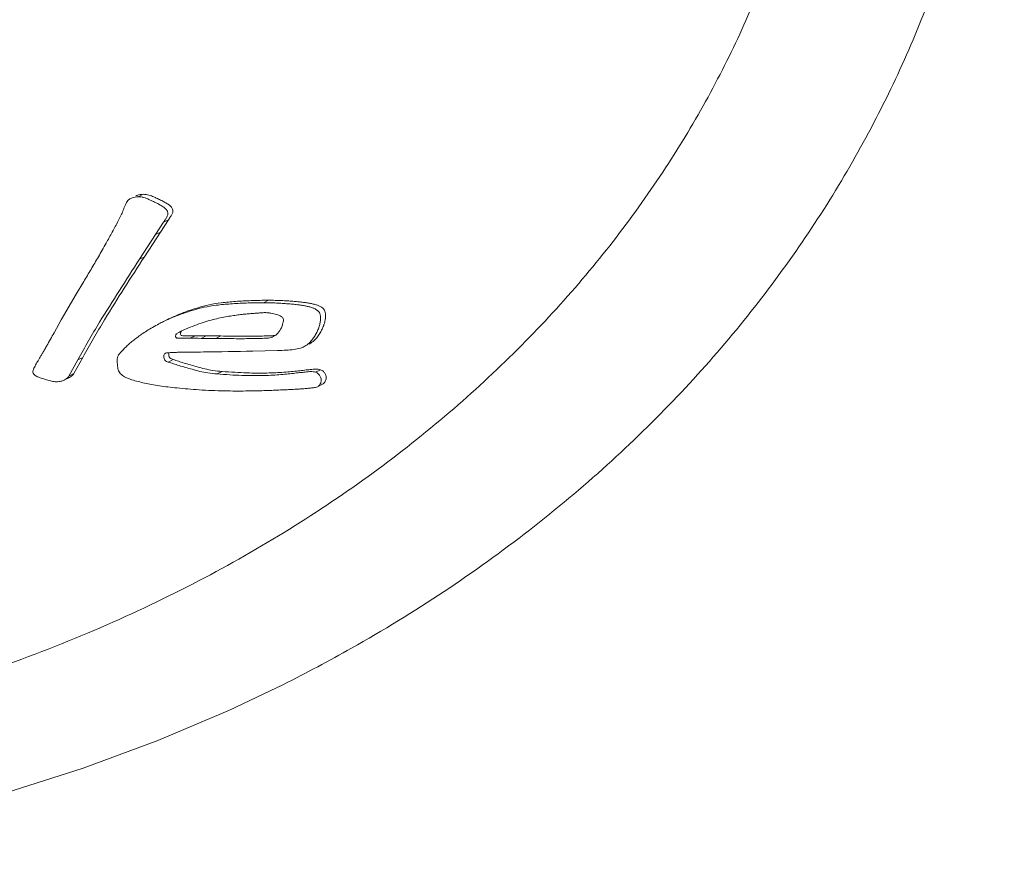
# Model space of a CAD drawing. Extents: x 43043 to 49323, y -1872 to 2524.
# Drawn here: x 47419 to 47434, y 1498 to 1511 of the extents above; entities that cross this region are included whole.
import ezdxf

# ---------------------------------------------------------------- set-up
doc = ezdxf.new("R2010")
doc.units = 0
doc.header["$LTSCALE"] = 20
doc.header["$MEASUREMENT"] = 0
doc.layers.get('0').update_dxf_attribs({"linetype": 'CONTINUOUS', "lineweight": 20})

# ---------------------------------------------------------------- blocks, each defined once
blk = doc.blocks.new('A$C5D017FFB')
at = {"color": 7, "linetype": 'Continuous'}
for p, q in [((506.925, 312.11), (507.002, 312.148)), ((507.316, 311.72), (506.947, 311.151)), ((507.024, 311.189), (507.393, 311.758)), ((507.393, 311.758), (507.316, 311.72)), ((507.194, 311.53), (507.27, 311.568)), ((506.947, 311.151), (507.024, 311.189)), ((505.972, 310.613), (506.089, 310.807)), ((505.745, 310.219), (505.972, 310.613)), ((508.85, 310.482), (508.927, 310.52)), ((505.634, 310.021), (505.745, 310.219)), ((509.146, 310.148), (509.156, 310.191)), ((507.8, 309.974), (507.724, 309.936)), ((507.97, 309.973), (507.893, 309.935)), ((507.893, 309.935), (508.119, 309.933)), ((508.196, 309.971), (507.97, 309.973)), ((508.119, 309.933), (508.196, 309.971)), ((505.999, 309.604), (505.86, 309.356)), ((505.937, 309.394), (506.076, 309.643)), ((506.076, 309.643), (505.999, 309.604)), ((507.388, 309.57), (507.464, 309.609)), ((509.068, 309.748), (508.689, 309.739)), ((509.652, 309.415), (509.729, 309.453)), ((505.796, 309.296), (505.872, 309.334)), ((505.86, 309.356), (505.937, 309.394)), ((508.139, 309.389), (508.216, 309.427)), ((509.682, 309.192), (509.759, 309.231))]:
    blk.add_line(p, q, dxfattribs=at)
blk.add_lwpolyline([(491.72, 302.152), (493.066, 301.977), (494.422, 301.858), (495.788, 301.795), (497.146, 301.791), (498.491, 301.844), (499.825, 301.956), (501.134, 302.124), (502.418, 302.347), (503.674, 302.623), (504.895, 302.951), (506.08, 303.329), (507.227, 303.754), (508.329, 304.223), (509.16, 304.618)], dxfattribs=at)
for centre, radius, start, end in [((506.936, 311.88), 0.23, 85.2824, 92.676), ((507.817, 309.569), 0.53, 112.2539, 117.7349), ((461.688, 334.666), 50.385, 330.4572, 330.7158), ((507.817, 309.569), 0.53, 119.0499, 124.2753), ((507.815, 309.571), 0.527, 117.7408, 119.0442), ((507.645, 277.256), 32.68, 89.5657, 89.8628), ((507.722, 277.276), 32.698, 89.5658, 89.8627), ((509.352, 191.663), 118.071, 90.68962, 90.87365), ((506.91, 393.741), 84.021, 270.69573, 271.21285)]:
    blk.add_arc(centre, radius, start, end, dxfattribs=at)
for points, start_tangent, end_tangent in [([(517.623, 320.914), (517.557, 319.746), (517.406, 318.588), (517.167, 317.439), (516.839, 316.299), (516.419, 315.173), (515.904, 314.06), (515.29, 312.964), (514.574, 311.891), (513.752, 310.843), (512.82, 309.829), (511.775, 308.854), (510.615, 307.927), (509.338, 307.057), (507.947, 306.255), (506.443, 305.531), (504.836, 304.897), (503.127, 304.363), (501.336, 303.94), (499.46, 303.633), (497.521, 303.452), (495.543, 303.403), (493.549, 303.487), (491.536, 303.705), (489.537, 304.054), (487.566, 304.532), (485.65, 305.13), (483.795, 305.84), (482.02, 306.653), (480.336, 307.557), (478.756, 308.539), (477.288, 309.585), (475.937, 310.684), (474.702, 311.825), (473.584, 312.998), (472.582, 314.196), (471.694, 315.408), (470.916, 316.629), (470.246, 317.853), (469.678, 319.077), (469.209, 320.296), (468.836, 321.509), (468.554, 322.715), (468.361, 323.911), (468.256, 325.098), (468.237, 326.274)], (-0.019788, -0.999804), (0.019755, 0.999805)), ([(509.16, 304.618), (510.205, 305.173), (511.63, 306.047), (512.94, 306.989), (514.134, 307.99), (515.212, 309.043), (516.177, 310.138), (517.031, 311.269), (517.778, 312.431), (518.42, 313.618), (518.962, 314.827), (519.404, 316.054), (519.752, 317.296), (520.005, 318.552), (520.167, 319.82), (520.238, 321.097)], (0.894661, 0.446747), (0.01979, 0.999804)), ([(506.696, 311.902), (506.712, 311.944), (506.73, 311.986), (506.769, 312.053), (506.811, 312.084)], (0.324117, 0.946017), (0.894479, 0.44711)), ([(506.811, 312.084), (506.834, 312.094), (506.925, 312.11)], (0.894479, 0.44711), (0.999878, 0.015646)), ([(507.002, 312.148), (506.911, 312.132), (506.888, 312.123)], (-0.999878, -0.015646), (-0.894664, -0.446739)), ([(506.955, 312.109), (507.015, 312.098), (507.091, 312.068), (507.162, 312.036), (507.227, 312.005), (507.285, 311.972), (507.333, 311.94), (507.369, 311.902), (507.384, 311.855), (507.374, 311.81), (507.347, 311.769), (507.331, 311.744), (507.316, 311.72)], (0.996701, -0.081166), (-0.533565, -0.845759)), ([(507.393, 311.758), (507.408, 311.783), (507.424, 311.807), (507.451, 311.848), (507.461, 311.894), (507.445, 311.941), (507.41, 311.979), (507.362, 312.011), (507.304, 312.043), (507.239, 312.075), (507.168, 312.107), (507.091, 312.136), (507.002, 312.148)], (0.533565, 0.845759), (-0.998868, -0.047562)), ([(506.433, 311.396), (506.529, 311.569), (506.62, 311.74), (506.696, 311.902)], (0.485378, 0.874304), (0.39779, 0.917477)), ([(506.089, 310.807), (506.202, 310.995), (506.315, 311.188), (506.433, 311.396)], (0.520784, 0.853688), (0.491384, 0.870943)), ([(506.947, 311.151), (506.637, 310.668), (506.333, 310.182), (505.999, 309.604)], (-0.542919, -0.839785), (-0.479631, -0.87747)), ([(506.076, 309.643), (506.41, 310.22), (506.713, 310.707), (507.024, 311.189)], (0.479631, 0.87747), (0.542919, 0.839785)), ([(508.927, 310.52), (508.663, 310.515), (508.422, 310.502), (508.203, 310.482), (508.016, 310.451), (507.847, 310.406), (507.692, 310.356), (507.556, 310.304), (507.432, 310.25), (507.358, 310.215)], (-0.999995, -0.003079), (-0.894688, -0.446691)), ([(509.552, 309.846), (509.58, 309.862), (509.645, 309.915), (509.694, 309.974), (509.731, 310.033), (509.76, 310.09), (509.782, 310.144), (509.796, 310.197), (509.803, 310.245), (509.804, 310.293), (509.788, 310.37), (509.723, 310.425), (509.68, 310.444), (509.63, 310.459), (509.575, 310.471), (509.515, 310.481), (509.449, 310.49), (509.378, 310.498), (509.304, 310.505), (509.221, 310.511), (509.129, 310.516), (509.033, 310.519), (508.927, 310.52)], (0.894717, 0.446633), (-1, -0.00008)), ([(507.281, 310.176), (507.355, 310.212), (507.479, 310.266), (507.616, 310.317), (507.77, 310.368), (507.94, 310.412), (508.126, 310.444), (508.345, 310.464), (508.586, 310.477), (508.85, 310.482)], (0.894688, 0.446691), (0.999995, 0.003079)), ([(508.85, 310.482), (508.956, 310.481), (509.052, 310.477), (509.144, 310.472), (509.227, 310.466), (509.301, 310.46), (509.373, 310.452), (509.438, 310.443), (509.498, 310.432), (509.553, 310.42), (509.603, 310.405), (509.646, 310.386), (509.683, 310.361), (509.711, 310.334), (509.724, 310.297), (509.727, 310.252), (509.726, 310.207), (509.719, 310.159), (509.705, 310.106), (509.684, 310.052), (509.654, 309.994), (509.617, 309.936), (509.568, 309.877), (509.504, 309.824), (509.475, 309.808)], (1, 0.00008), (-0.894717, -0.446633)), ([(508.862, 310.33), (508.806, 310.326), (508.742, 310.322), (508.674, 310.316), (508.6, 310.31), (508.522, 310.302), (508.436, 310.291), (508.343, 310.278), (508.242, 310.26), (508.135, 310.237), (508.019, 310.207), (507.894, 310.168), (507.759, 310.119), (507.616, 310.059)], (-0.998533, -0.054142), (-0.912637, -0.408772)), ([(509.156, 310.191), (509.155, 310.237), (509.123, 310.273), (509.053, 310.303), (508.967, 310.321), (508.917, 310.328), (508.862, 310.33)], (0.372093, 0.928195), (-0.999941, -0.010895)), ([(508.058, 309.134), (507.863, 309.144), (507.688, 309.157), (507.528, 309.172), (507.384, 309.188), (507.253, 309.206), (507.133, 309.226), (507.026, 309.247), (506.924, 309.271), (506.831, 309.297), (506.754, 309.327), (506.683, 309.366), (506.634, 309.418), (506.612, 309.488), (506.606, 309.558), (506.606, 309.618), (506.619, 309.668), (506.651, 309.711), (506.689, 309.753), (506.735, 309.8), (506.785, 309.847), (506.844, 309.896), (506.907, 309.945), (506.98, 309.998), (507.058, 310.05), (507.147, 310.104), (507.246, 310.158), (507.281, 310.176)], (-0.999457, 0.032965), (0.894688, 0.446691)), ([(509.001, 309.962), (509.04, 309.986), (509.102, 310.053), (509.146, 310.148)], (0.894776, 0.446515), (0.281524, 0.959554)), ([(507.519, 310.006), (507.51, 309.997), (507.503, 309.986), (507.5, 309.957), (507.523, 309.939), (507.553, 309.937), (507.583, 309.936), (507.633, 309.936), (507.678, 309.936), (507.724, 309.936)], (-0.725097, -0.688647), (0.999845, 0.017623)), ([(507.8, 309.974), (507.768, 309.974), (507.71, 309.974), (507.66, 309.974), (507.629, 309.976), (507.599, 309.977), (507.581, 309.988), (507.575, 310.009), (507.582, 310.029), (507.59, 310.039)], (-0.999935, -0.01143), (0.670686, 0.741742)), ([(508.119, 309.933), (508.286, 309.931), (508.431, 309.93), (508.562, 309.93), (508.676, 309.931), (508.785, 309.933), (508.883, 309.937), (508.97, 309.949), (509.001, 309.962)], (0.999959, -0.009104), (0.894776, 0.446515)), ([(508.956, 309.975), (508.862, 309.971), (508.753, 309.969), (508.638, 309.968), (508.508, 309.969), (508.363, 309.97), (508.196, 309.971)], (-0.998499, -0.054777), (-0.999959, 0.009104)), ([(509.043, 309.986), (508.96, 309.975), (508.956, 309.975)], (-0.961218, -0.27579), (-0.998499, -0.054777)), ([(505.498, 309.303), (505.457, 309.318), (505.381, 309.344), (505.321, 309.385), (505.308, 309.413), (505.311, 309.443), (505.325, 309.476), (505.341, 309.509), (505.381, 309.58), (505.405, 309.621), (505.432, 309.666), (505.46, 309.714), (505.49, 309.766), (505.522, 309.822)], (-0.93003, 0.367483), (0.494039, 0.86944)), ([(509.475, 309.808), (509.42, 309.786), (509.317, 309.764), (509.201, 309.753), (509.068, 309.748)], (-0.894717, -0.446633), (-0.999275, -0.038084)), ([(507.34, 309.704), (507.325, 309.689), (507.321, 309.656), (507.336, 309.598), (507.36, 309.581), (507.388, 309.57)], (-0.851805, -0.523858), (0.921625, -0.388081)), ([(507.551, 309.721), (507.513, 309.72), (507.448, 309.718), (507.396, 309.714), (507.372, 309.712), (507.348, 309.708), (507.34, 309.704)], (-0.999769, -0.021515), (-0.851805, -0.523858)), ([(507.464, 309.609), (507.441, 309.618), (507.413, 309.636), (507.4, 309.668), (507.398, 309.694), (507.399, 309.714)], (-0.911891, 0.410432), (0.163126, 0.986605)), ([(508.216, 309.427), (508.073, 309.442), (507.95, 309.467), (507.835, 309.497), (507.728, 309.527), (507.632, 309.556), (507.544, 309.583), (507.464, 309.609)], (-0.998621, 0.052496), (-0.946051, 0.324018)), ([(507.388, 309.57), (507.467, 309.545), (507.555, 309.517), (507.651, 309.489), (507.758, 309.459), (507.873, 309.428), (507.996, 309.404), (508.139, 309.389)], (0.946051, -0.324018), (0.998621, -0.052496)), ([(509.729, 309.453), (509.655, 309.462), (509.572, 309.456), (509.485, 309.446), (509.388, 309.435), (509.283, 309.425), (509.167, 309.414), (509.043, 309.406), (508.906, 309.402), (508.757, 309.401), (508.594, 309.404), (508.413, 309.413), (508.216, 309.427)], (-0.962726, 0.270479), (-0.996045, 0.088846)), ([(509.759, 309.231), (509.775, 309.241), (509.807, 309.286), (509.815, 309.34), (509.801, 309.389), (509.773, 309.426), (509.729, 309.453)], (0.895047, 0.445971), (-0.926144, 0.37717)), ([(505.722, 309.272), (505.653, 309.269), (505.579, 309.28), (505.498, 309.303)], (-0.986439, -0.164126), (-0.952423, 0.304781)), ([(505.796, 309.296), (505.78, 309.289), (505.722, 309.272)], (-0.892656, -0.450738), (-0.983291, -0.182041)), ([(505.86, 309.356), (505.827, 309.316), (505.796, 309.296)], (-0.473591, -0.880745), (-0.892656, -0.450738)), ([(505.872, 309.334), (505.903, 309.354), (505.937, 309.394)], (0.892656, 0.450738), (0.473591, 0.880745)), ([(508.139, 309.389), (508.336, 309.374), (508.517, 309.366), (508.68, 309.362), (508.829, 309.363), (508.966, 309.368), (509.09, 309.376), (509.207, 309.386), (509.311, 309.397), (509.408, 309.408), (509.495, 309.417), (509.578, 309.424), (509.652, 309.415)], (0.996045, -0.088846), (0.962726, -0.270479)), ([(509.652, 309.415), (509.696, 309.387), (509.725, 309.351), (509.738, 309.301), (509.731, 309.247), (509.699, 309.203), (509.682, 309.192)], (0.926144, -0.37717), (-0.895048, -0.44597)), ([(509.682, 309.192), (509.65, 309.181), (509.592, 309.172), (509.529, 309.166), (509.456, 309.16), (509.379, 309.155), (509.285, 309.15), (509.191, 309.145), (509.088, 309.14), (508.978, 309.135), (508.858, 309.131), (508.726, 309.128), (508.58, 309.126), (508.423, 309.125), (508.254, 309.128), (508.058, 309.134)], (-0.895048, -0.44597), (-0.99932, 0.036869))]:
    blk.add_spline(points, degree=3, dxfattribs=dict(at, start_tangent=start_tangent, end_tangent=end_tangent))

msp = doc.modelspace()

# ---------------------------------------------------------------- block references
msp.add_blockref('A$C5D017FFB', (46913.57, 1195.786))

doc.saveas('drawing.dxf')
